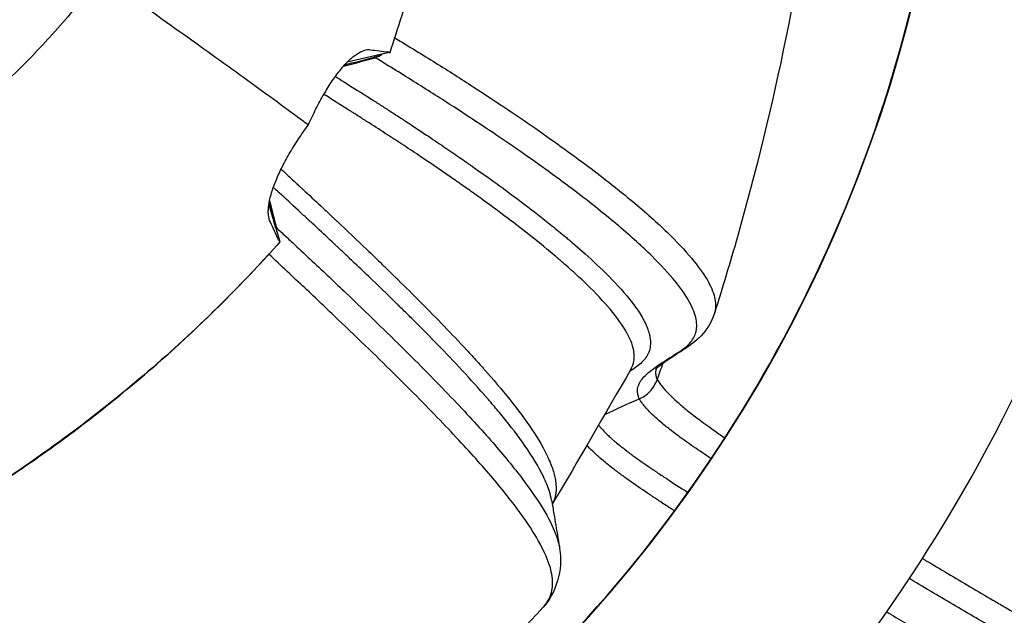
# Model space of a CAD drawing. Units: millimetres. Extents: x -2859 to 2783, y -2821 to 2821.
# Drawn here: x 93 to 221, y -123 to -46 of the extents above; entities that cross this region are included whole.
import ezdxf

# ---------------------------------------------------------------- set-up
doc = ezdxf.new("R2010")
doc.units = ezdxf.units.MM
doc.header["$LTSCALE"] = 20
doc.linetypes.add('HIDDEN', pattern=[9.525, 6.35, -3.175])
for name, color, linetype in [('2d', 230, 'Continuous'), ('EN-Free_Space_Hatch', 10, 'Continuous'), ('EN-SafetyZone', 93, 'HIDDEN')]:
    doc.layers.add(name, color=color, linetype=linetype)

msp = doc.modelspace()

# ---------------------------------------------------------------- hatches: boundary and pattern name
at = {"layer": 'EN-Free_Space_Hatch'}
h = msp.add_hatch(dxfattribs=at)
h.set_pattern_fill('ANSI31', color=256, scale=100)
h.paths.add_polyline_path([(-2858.71, -0.23, 1), (2783.32, -0.23, 1)])
h.paths.add_polyline_path([(582.93, 0.37, -1), (-651, 0.37, -1)], flags=16)

# ---------------------------------------------------------------- linework, layer by layer
at = {"layer": '2d'}
for p, q in [((139.61, -50.51), (135.32, -51.48)), ((140.74, -50.25), (139.61, -50.51)), ((127.66, -57.68), (127.66, -57.68)), ((125.14, -70.01), (126.52, -74.61))]:
    msp.add_line(p, q, dxfattribs=at)
for centre, major_axis, start_param, end_param in [((-28.91, 0.37), (0, 564.25), 3.465698, 4.902333), ((-32.17, 0.37), (0, 493.5), 3.494393, 4.873638), ((29.68, 0.37), (0, 185), 3.440345, 4.927686)]:
    msp.add_ellipse(centre, major_axis=major_axis, ratio=0.996196, start_param=start_param, end_param=end_param, dxfattribs=at)
for points, knots in [([(84.16, -207.56), (106.25, -201.73), (127.41, -192.33), (165.71, -167.31), (182.84, -151.71), (211.36, -115.87), (222.73, -95.64), (238.57, -52.62), (243.03, -29.82), (244.57, 16.03), (241.66, 39.07), (228.75, 83.09), (218.76, 104.04), (192.71, 141.74), (176.65, 158.48), (140.11, 186.03), (119.63, 196.85), (76.31, 211.47), (53.48, 215.27), (30.32, 215.37), (30, 215.37), (29.68, 215.37)], [1.570796, 1.570796, 1.570796, 1.570796, 1.890653, 1.890653, 2.210587, 2.210587, 2.530624, 2.530624, 2.850749, 2.850749, 3.170912, 3.170912, 3.491049, 3.491049, 3.811107, 3.811107, 4.131062, 4.131062, 4.450932, 4.450932, 4.455364, 4.455364, 4.455364, 4.455364]), ([(213.53, -565.36), (264.46, -543.1), (312.37, -513.87), (398.64, -443.6), (436.99, -402.57), (501.35, -311.7), (527.36, -261.87), (565.13, -157.03), (576.89, -102.04), (585.32, 9.11), (581.99, 65.25), (571.23, 119.93)], [1.724404, 1.724404, 1.724404, 1.724404, 1.995447, 1.995447, 2.266491, 2.266491, 2.537534, 2.537534, 2.808578, 2.808578, 3.079614, 3.079614, 3.079614, 3.079614]), ([(84.16, -176.36), (100.4, -171.31), (115.94, -163.99), (146.67, -143.91), (161.41, -130.47), (185.93, -99.62), (195.71, -82.21), (209.33, -45.19), (213.16, -25.59), (214.32, 9.21), (212.99, 24.35), (209.84, 39.1)], [1.614011, 1.614011, 1.614011, 1.614011, 1.890976, 1.890976, 2.211058, 2.211058, 2.531011, 2.531011, 2.850856, 2.850856, 3.09539, 3.09539, 3.09539, 3.09539]), ([(198.84, 31.59), (199.4, 13.7), (198.66, -4.33), (194.32, -39.67), (190.75, -57.09), (184.97, -77.46), (183.97, -80.77), (182.94, -84.07)], [0, 0, 0, 0, 5.41284, 5.41284, 10.733908, 10.733908, 11.7725, 11.7725, 11.7725, 11.7725]), ([(140.86, -50.24), (141.94, -47.01), (145.33, -35.89), (149.3, -16.42), (150.64, 3.42), (150.31, 15.04), (150.12, 18.46)], [0.1462654, 0.1462654, 0.1462654, 0.1462654, 0.25, 0.5, 0.75, 0.8540261, 0.8540261, 0.8540261, 0.8540261]), ([(103.34, -40.27), (106.48, -42.46), (112.53, -46.73), (120.96, -52.77), (126.72, -56.98), (129.73, -59.2), (130.27, -59.61)], [0, 0, 0, 0, 0.25, 0.5, 0.75, 0.8058607, 0.8058607, 0.8058607, 0.8058607]), ([(141.48, -48.34), (142.4, -48.89), (143.3, -49.43), (145.06, -50.51), (145.93, -51.04), (148.47, -52.63), (150.1, -53.67), (154.79, -56.71), (157.64, -58.63), (161.55, -61.36), (162.79, -62.24), (165.15, -63.96), (166.27, -64.79), (169.44, -67.2), (171.31, -68.7), (173.78, -70.8), (174.55, -71.47), (175.98, -72.77), (176.64, -73.39), (178.46, -75.19), (179.46, -76.28), (181.08, -78.29), (181.7, -79.19), (182.6, -80.84), (182.88, -81.58), (183.13, -82.89), (183.11, -83.47), (182.95, -84.02), (182.94, -84.05), (182.94, -84.07)], [0.000073, 0.000073, 0.000073, 0.000073, 0.0096047, 0.0096047, 0.0191505, 0.0191505, 0.0382422, 0.0382422, 0.0764254, 0.0764254, 0.0955171, 0.0955171, 0.1146087, 0.1146087, 0.152792, 0.152792, 0.1718837, 0.1718837, 0.1909753, 0.1909753, 0.2291586, 0.2291586, 0.2673419, 0.2673419, 0.3055252, 0.3055252, 0.3437085, 0.3437085, 0.3457727, 0.3457727, 0.3457727, 0.3457727]), ([(130.27, -59.61), (130.59, -58.9), (130.92, -58.21), (131.59, -56.89), (131.94, -56.25), (132.66, -55.02), (133.02, -54.44), (133.56, -53.64), (133.74, -53.39), (134.1, -52.9), (134.29, -52.66), (134.83, -51.99), (135.19, -51.6), (135.71, -51.1), (135.88, -50.94), (136.22, -50.66), (136.39, -50.54), (136.89, -50.21), (137.2, -50.05), (137.8, -49.86), (138.08, -49.83), (138.34, -49.87)], [0, 0, 0, 0, 0.00230244, 0.00230244, 0.00460488, 0.00460488, 0.00690733, 0.00690733, 0.00805855, 0.00805855, 0.00920977, 0.00920977, 0.01151221, 0.01151221, 0.01266343, 0.01266343, 0.01381465, 0.01381465, 0.01611709, 0.01611709, 0.01841953, 0.01841953, 0.01841953, 0.01841953]), ([(138.8, -50.82), (138.98, -50.77), (139.15, -50.71), (139.42, -50.6), (139.52, -50.56), (139.61, -50.51)], [0.0004391553, 0.0004391553, 0.0004391553, 0.0004391553, 0.0009914865, 0.0009914865, 0.0013082464, 0.0013082464, 0.0013082464, 0.0013082464]), ([(138.95, -50.91), (138.93, -50.9), (138.92, -50.89), (138.91, -50.89), (138.9, -50.88), (138.88, -50.87), (138.87, -50.86), (138.85, -50.85), (138.82, -50.83), (138.8, -50.82), (138.8, -50.82), (138.8, -50.82), (138.8, -50.82)], [0.0000023233, 0.0000023233, 0.0000023233, 0.0000023233, 0.0001265854, 0.0001265854, 0.0001265854, 0.0002531709, 0.0002531709, 0.0002531709, 0.0005015063, 0.0005015063, 0.0005015063, 0.0005015663, 0.0005015663, 0.0005015663, 0.0005015663]), ([(173.18, -95.16), (173.14, -95.06), (173.1, -94.97), (173.04, -94.79), (173.02, -94.7), (172.97, -94.44), (172.95, -94.28), (172.96, -93.83), (173.02, -93.57), (173.23, -93.08), (173.36, -92.85), (173.69, -92.42), (173.88, -92.23), (174.28, -91.85), (174.49, -91.66), (174.94, -91.31), (175.18, -91.14), (175.66, -90.8), (175.9, -90.63), (176.4, -90.31), (176.65, -90.14), (177.16, -89.82), (177.42, -89.66), (177.92, -89.34), (178.18, -89.18), (178.92, -88.68), (179.37, -88.33), (180.09, -87.54), (180.36, -87.09), (180.66, -86.07), (180.68, -85.49), (180.43, -84.19), (180.16, -83.46), (179.26, -81.82), (178.64, -80.91), (177.02, -78.92), (176.02, -77.82), (174.2, -76.03), (173.54, -75.41), (172.11, -74.11), (171.34, -73.44), (168.86, -71.34), (166.99, -69.83), (163.81, -67.42), (162.69, -66.59), (160.32, -64.87), (159.07, -63.99), (155.15, -61.25), (152.28, -59.33), (147.57, -56.28), (145.93, -55.24), (143.38, -53.64), (142.51, -53.1), (140.75, -52.01), (139.85, -51.46), (138.94, -50.91)], [-0.0000001, -0.0000001, -0.0000001, -0.0000001, 0.0047889, 0.0047889, 0.0095778, 0.0095778, 0.0191557, 0.0191557, 0.0383115, 0.0383115, 0.0574673, 0.0574673, 0.0766231, 0.0766231, 0.0957789, 0.0957789, 0.1149348, 0.1149348, 0.1340906, 0.1340906, 0.1532464, 0.1532464, 0.1724022, 0.1724022, 0.191558, 0.191558, 0.2298696, 0.2298696, 0.2681812, 0.2681812, 0.3064928, 0.3064928, 0.3448044, 0.3448044, 0.383116, 0.383116, 0.4214276, 0.4214276, 0.4405834, 0.4405834, 0.4597392, 0.4597392, 0.4980508, 0.4980508, 0.5172066, 0.5172066, 0.5363624, 0.5363624, 0.574674, 0.574674, 0.5938298, 0.5938298, 0.6034077, 0.6034077, 0.6129856, 0.6129856, 0.6129856, 0.6129856]), ([(133.78, -53.34), (134.15, -53.58), (134.55, -53.83), (135.82, -54.62), (136.75, -55.21), (138, -56), (138.25, -56.16), (138.54, -56.34), (138.57, -56.37), (138.61, -56.39), (138.62, -56.39), (138.62, -56.4), (138.63, -56.4), (138.65, -56.41), (138.72, -56.46), (138.9, -56.57), (139.49, -56.95), (140.02, -57.29), (140.85, -57.83), (141.46, -58.22), (142.17, -58.68), (142.52, -58.91), (142.69, -59.02), (142.77, -59.08), (142.82, -59.11), (142.84, -59.12), (142.85, -59.13), (142.85, -59.13), (142.86, -59.13), (142.86, -59.13), (144.76, -60.38), (146.4, -61.48), (148.57, -62.95), (149.24, -63.41), (150.18, -64.06), (150.48, -64.27), (150.92, -64.58), (151.13, -64.72), (151.38, -64.89), (151.5, -64.98), (151.55, -65.02), (151.58, -65.04), (151.6, -65.05), (151.61, -65.06), (151.61, -65.06), (151.61, -65.06), (151.61, -65.06), (152.38, -65.6), (153.27, -66.23), (155.23, -67.64), (156.3, -68.43), (158.55, -70.12), (159.73, -71.02), (161.52, -72.44), (162.12, -72.92), (163.02, -73.66), (163.32, -73.91), (163.77, -74.28), (164, -74.47), (164.26, -74.69), (164.38, -74.8), (164.45, -74.86), (164.48, -74.89), (164.5, -74.9), (164.51, -74.91), (164.51, -74.91), (164.51, -74.91), (164.51, -74.91), (164.51, -74.91), (164.51, -74.91), (165.31, -75.6), (166.28, -76.44), (168.34, -78.35), (169.43, -79.42), (171.47, -81.65), (172.42, -82.8), (173.52, -84.49), (173.83, -85.05), (174.2, -85.86), (174.3, -86.13), (174.42, -86.52), (174.48, -86.71), (174.53, -86.94), (174.55, -87.05), (174.56, -87.1), (174.57, -87.13), (174.57, -87.14), (174.57, -87.15), (174.57, -87.15), (174.57, -87.15), (174.57, -87.15), (174.57, -87.15), (174.57, -87.16), (174.69, -87.81), (174.65, -88.39), (174.33, -89.42), (174.04, -89.87), (173.48, -90.47), (173.27, -90.66), (172.82, -91.02), (172.58, -91.19), (172.2, -91.45), (172.06, -91.55), (171.92, -91.64)], [0.008134, 0.008134, 0.008134, 0.008134, 0.015625, 0.015625, 0.03125, 0.03125, 0.0351562, 0.0351562, 0.0356445, 0.0357056, 0.0357056, 0.0357666, 0.0357666, 0.0358887, 0.0361328, 0.0371094, 0.0390625, 0.046875, 0.046875, 0.0546875, 0.0585937, 0.0605469, 0.0615234, 0.0620117, 0.0622559, 0.0623779, 0.062439, 0.0624695, 0.0624695, 0.0625, 0.0625, 0.09375, 0.09375, 0.109375, 0.109375, 0.1171875, 0.1171875, 0.1210937, 0.1230469, 0.1240234, 0.1245117, 0.1247559, 0.1248779, 0.124939, 0.1249695, 0.1249695, 0.125, 0.125, 0.15625, 0.15625, 0.1875, 0.1875, 0.21875, 0.21875, 0.234375, 0.234375, 0.2421875, 0.2421875, 0.2460937, 0.2480469, 0.2490234, 0.2495117, 0.2497559, 0.2498779, 0.249939, 0.2499695, 0.2499847, 0.2499924, 0.2499924, 0.25, 0.25, 0.3125, 0.3125, 0.375, 0.375, 0.4375, 0.4375, 0.46875, 0.46875, 0.484375, 0.484375, 0.4921875, 0.4960937, 0.4980469, 0.4990234, 0.4995117, 0.4997559, 0.4998779, 0.499939, 0.4999695, 0.4999847, 0.4999847, 0.5, 0.5, 0.5625, 0.5625, 0.625, 0.625, 0.65625, 0.65625, 0.6875, 0.6875, 0.7048877, 0.7048877, 0.7048877, 0.7048877]), ([(172.1, -91.32), (172.3, -90.97), (172.42, -90.62), (172.52, -90.03), (172.54, -89.8), (172.53, -89.46), (172.52, -89.29), (172.49, -89.1), (172.48, -89), (172.47, -88.95), (172.46, -88.93), (172.46, -88.92), (172.46, -88.91), (172.46, -88.91), (172.46, -88.91), (172.46, -88.91), (172.46, -88.91), (172.46, -88.91), (172.46, -88.91), (172.31, -88.09), (171.94, -87.19), (170.79, -85.27), (170.02, -84.24), (168.19, -82.13), (167.13, -81.03), (165.4, -79.39), (164.8, -78.84), (163.88, -78.02), (163.57, -77.74), (163.11, -77.34), (162.87, -77.13), (162.59, -76.9), (162.45, -76.78), (162.39, -76.72), (162.35, -76.69), (162.33, -76.68), (162.32, -76.67), (162.32, -76.67), (162.32, -76.66), (162.32, -76.66), (162.32, -76.66), (162.32, -76.66), (160.37, -75.01), (158.25, -73.33), (154.95, -70.85), (153.83, -70.02), (152.15, -68.81), (151.59, -68.4), (150.74, -67.81), (150.32, -67.51), (149.83, -67.16), (149.58, -66.99), (149.46, -66.91), (149.4, -66.86), (149.37, -66.84), (149.35, -66.83), (149.35, -66.82), (149.34, -66.82), (149.34, -66.82), (149.34, -66.82), (147.84, -65.78), (146.35, -64.76), (144.14, -63.27), (143.4, -62.79), (142.32, -62.07), (141.96, -61.83), (141.42, -61.48), (141.15, -61.31), (140.84, -61.11), (140.69, -61.01), (140.61, -60.96), (140.57, -60.93), (140.55, -60.92), (140.54, -60.91), (140.54, -60.91), (139.78, -60.42), (138.98, -59.9), (137.73, -59.1), (137.3, -58.83), (136.64, -58.41), (136.31, -58.2), (135.92, -57.95), (135.72, -57.83), (135.62, -57.77), (135.57, -57.73), (135.54, -57.72), (135.53, -57.71), (135.53, -57.71), (135.52, -57.71), (135.52, -57.7), (135.52, -57.7), (134.22, -56.88), (133.13, -56.2), (132.28, -55.66)], [0.3882715, 0.3882715, 0.3882715, 0.3882715, 0.4375, 0.4375, 0.46875, 0.46875, 0.484375, 0.4921875, 0.4960937, 0.4980469, 0.4990234, 0.4995117, 0.4997559, 0.4998779, 0.499939, 0.4999695, 0.4999847, 0.4999847, 0.5, 0.5, 0.5625, 0.5625, 0.625, 0.625, 0.6875, 0.6875, 0.71875, 0.71875, 0.734375, 0.734375, 0.7421875, 0.7460937, 0.7480469, 0.7490234, 0.7495117, 0.7497559, 0.7498779, 0.749939, 0.7499695, 0.7499847, 0.7499847, 0.75, 0.75, 0.8125, 0.8125, 0.84375, 0.84375, 0.859375, 0.859375, 0.8671875, 0.8710937, 0.8730469, 0.8740234, 0.8745117, 0.8747559, 0.8748779, 0.874939, 0.8749695, 0.8749695, 0.875, 0.875, 0.90625, 0.90625, 0.921875, 0.921875, 0.9296875, 0.9296875, 0.9335937, 0.9355469, 0.9365234, 0.9370117, 0.9372559, 0.9373779, 0.9373779, 0.9375, 0.9375, 0.953125, 0.953125, 0.9609375, 0.9609375, 0.9648437, 0.9667969, 0.9677734, 0.9682617, 0.9685059, 0.9686279, 0.968689, 0.9687195, 0.9687347, 0.9687347, 0.96875, 0.96875, 0.9829889, 0.9829889, 0.9829889, 0.9829889]), ([(125.34, -72.25), (125.21, -71.98), (125.13, -71.67), (125.08, -71.13), (125.07, -70.94), (125.08, -70.54), (125.1, -70.32), (125.19, -69.65), (125.29, -69.17), (125.5, -68.41), (125.59, -68.14), (125.77, -67.6), (125.88, -67.32), (126.22, -66.46), (126.49, -65.87), (126.94, -64.96), (127.1, -64.65), (127.43, -64.03), (127.61, -63.71), (128.16, -62.77), (128.55, -62.13), (129.17, -61.19), (129.38, -60.87), (129.82, -60.24), (130.04, -59.92), (130.27, -59.61)], [0, 0, 0, 0, 0.00229497, 0.00229497, 0.00344246, 0.00344246, 0.00458995, 0.00458995, 0.00688492, 0.00688492, 0.00803241, 0.00803241, 0.0091799, 0.0091799, 0.01147487, 0.01147487, 0.01262236, 0.01262236, 0.01376985, 0.01376985, 0.01606482, 0.01606482, 0.01721231, 0.01721231, 0.0183598, 0.0183598, 0.0183598, 0.0183598]), ([(126.74, -65.37), (127.06, -65.67), (127.42, -66), (128.08, -66.61), (128.35, -66.86), (128.79, -67.26), (128.93, -67.4), (129.16, -67.61), (129.28, -67.71), (129.41, -67.84), (129.48, -67.91), (129.51, -67.94), (129.53, -67.95), (129.54, -67.96), (129.54, -67.97), (129.55, -67.97), (129.55, -67.97), (130.36, -68.72), (131.14, -69.45), (132.25, -70.49), (132.61, -70.83), (133.14, -71.33), (133.41, -71.57), (133.7, -71.86), (133.85, -72), (133.93, -72.07), (133.96, -72.1), (133.98, -72.12), (133.99, -72.13), (134, -72.13), (135.26, -73.32), (136.55, -74.55), (138.53, -76.44), (139.19, -77.08), (140.19, -78.05), (140.69, -78.54), (141.27, -79.11), (141.57, -79.39), (141.71, -79.54), (141.79, -79.61), (141.82, -79.65), (141.84, -79.66), (141.85, -79.67), (141.85, -79.68), (141.86, -79.68), (141.86, -79.68), (143.86, -81.65), (145.9, -83.69), (148.86, -86.76), (149.83, -87.78), (151.24, -89.31), (151.71, -89.81), (152.39, -90.57), (152.73, -90.95), (153.12, -91.38), (153.31, -91.6), (153.4, -91.71), (153.45, -91.77), (153.48, -91.79), (153.49, -91.81), (153.49, -91.81), (153.5, -91.82), (153.5, -91.82), (153.5, -91.82), (153.5, -91.82), (154.64, -93.12), (155.75, -94.44), (157.81, -97.06), (158.75, -98.35), (160.37, -100.84), (161.04, -102.03), (161.76, -103.71), (161.96, -104.25), (162.17, -105.02), (162.23, -105.27), (162.3, -105.64), (162.33, -105.83), (162.36, -106.03), (162.37, -106.14), (162.37, -106.19), (162.38, -106.22), (162.38, -106.23), (162.38, -106.23), (162.38, -106.24), (162.38, -106.24), (162.38, -106.24), (162.38, -106.24), (162.38, -106.24), (162.42, -106.74), (162.4, -107.27), (162.21, -108.15), (162.08, -108.5), (161.9, -108.85)], [0.0174166, 0.0174166, 0.0174166, 0.0174166, 0.0234375, 0.0234375, 0.0273437, 0.0273437, 0.0292969, 0.0292969, 0.0302734, 0.0307617, 0.0310059, 0.0311279, 0.031189, 0.0312195, 0.0312347, 0.0312347, 0.03125, 0.03125, 0.046875, 0.046875, 0.0546875, 0.0546875, 0.0585937, 0.0605469, 0.0615234, 0.0620117, 0.0622559, 0.0623779, 0.0623779, 0.0625, 0.0625, 0.09375, 0.09375, 0.109375, 0.109375, 0.1171875, 0.1210938, 0.1230469, 0.1240234, 0.1245117, 0.1247559, 0.1248779, 0.124939, 0.1249695, 0.1249695, 0.125, 0.125, 0.1875, 0.1875, 0.21875, 0.21875, 0.234375, 0.234375, 0.2421875, 0.2460937, 0.2480469, 0.2490234, 0.2495117, 0.2497559, 0.2498779, 0.249939, 0.2499695, 0.2499847, 0.2499847, 0.25, 0.25, 0.3125, 0.3125, 0.375, 0.375, 0.4375, 0.4375, 0.46875, 0.46875, 0.484375, 0.484375, 0.4921875, 0.4960938, 0.4980469, 0.4990234, 0.4995117, 0.4997559, 0.4998779, 0.499939, 0.4999695, 0.4999847, 0.4999847, 0.5, 0.5, 0.5625, 0.5625, 0.605378, 0.605378, 0.605378, 0.605378]), ([(161.81, -108.32), (161.74, -107.95), (161.65, -107.56), (161.33, -106.55), (161.07, -105.91), (160.13, -103.95), (159.29, -102.6), (157.47, -99.98), (156.5, -98.72), (155.11, -97.01), (154.66, -96.47), (154.03, -95.73), (153.82, -95.49), (153.53, -95.15), (153.38, -94.98), (153.22, -94.79), (153.14, -94.7), (153.1, -94.66), (153.08, -94.63), (153.07, -94.62), (153.06, -94.62), (153.06, -94.62), (153.06, -94.61), (153.06, -94.61), (153.06, -94.61), (153.06, -94.61), (153.06, -94.61), (151.99, -93.4), (150.9, -92.2), (148.75, -89.9), (147.68, -88.8), (145.66, -86.72), (144.7, -85.75), (143.38, -84.44), (142.96, -84.02), (142.37, -83.44), (142.17, -83.25), (141.9, -82.98), (141.76, -82.84), (141.6, -82.69), (141.53, -82.61), (141.49, -82.58), (141.47, -82.56), (141.46, -82.55), (141.45, -82.54), (141.45, -82.54), (141.45, -82.54), (141.45, -82.54), (140.48, -81.6), (139.37, -80.51), (137.42, -78.65), (136.73, -77.99), (135.62, -76.94), (135.24, -76.57), (134.64, -76.01), (134.34, -75.73), (133.98, -75.39), (133.79, -75.22), (133.7, -75.13), (133.66, -75.09), (133.63, -75.06), (133.62, -75.06), (133.62, -75.05), (133.61, -75.05), (132.89, -74.36), (132.15, -73.68), (131.05, -72.65), (130.68, -72.31), (130.26, -71.92), (130.19, -71.85), (130.12, -71.79), (130.09, -71.76), (130.08, -71.76), (130.07, -71.74), (130.05, -71.72), (129.91, -71.59), (129.54, -71.25), (129.2, -70.94), (128.08, -69.9), (127.25, -69.13), (126.23, -68.19), (125.98, -67.95), (125.73, -67.73)], [0.5115443, 0.5115443, 0.5115443, 0.5115443, 0.53125, 0.53125, 0.5625, 0.5625, 0.625, 0.625, 0.6875, 0.6875, 0.71875, 0.71875, 0.734375, 0.734375, 0.7421875, 0.7460937, 0.7480469, 0.7490234, 0.7495117, 0.7497559, 0.7498779, 0.749939, 0.7499695, 0.7499847, 0.7499924, 0.7499924, 0.75, 0.75, 0.78125, 0.78125, 0.8125, 0.8125, 0.84375, 0.84375, 0.859375, 0.859375, 0.8671875, 0.8671875, 0.8710937, 0.8730469, 0.8740234, 0.8745117, 0.8747559, 0.8748779, 0.874939, 0.8749695, 0.8749695, 0.875, 0.875, 0.90625, 0.90625, 0.921875, 0.921875, 0.9296875, 0.9296875, 0.9335937, 0.9355469, 0.9365234, 0.9370117, 0.9372559, 0.9373779, 0.937439, 0.937439, 0.9375, 0.9375, 0.953125, 0.953125, 0.9609375, 0.9609375, 0.9619141, 0.9624023, 0.9624023, 0.9625244, 0.9625244, 0.9626465, 0.9628906, 0.9648437, 0.96875, 0.96875, 0.984375, 0.984375, 0.9899265, 0.9899265, 0.9899265, 0.9899265]), ([(126, -72.84), (126, -72.84), (126, -72.84), (126, -72.84), (126.01, -72.85), (126.02, -72.86), (126.03, -72.87), (126.04, -72.88), (126.05, -72.89), (126.06, -72.9), (126.08, -72.92), (126.1, -72.94), (126.12, -72.95)], [-0.00000006, -0.00000006, -0.00000006, -0.00000006, 0, 0, 0, 0.0001265854, 0.0001265854, 0.0001265854, 0.0002531709, 0.0002531709, 0.0002531709, 0.000499183, 0.000499183, 0.000499183, 0.000499183]), ([(126.12, -72.95), (126.32, -73.14), (126.52, -73.32), (126.92, -73.69), (127.51, -74.25), (128.1, -74.79), (129.26, -75.88), (130.03, -76.6), (132.28, -78.72), (133.73, -80.09), (137.9, -84.06), (140.45, -86.54), (143.95, -90), (145.06, -91.12), (147.17, -93.27), (148.17, -94.31), (151.02, -97.3), (152.7, -99.14), (154.91, -101.68), (155.6, -102.5), (156.88, -104.06), (157.47, -104.8), (159.09, -106.94), (159.97, -108.23), (161.39, -110.58), (161.92, -111.64), (162.57, -113.3), (162.76, -113.96), (162.86, -114.56)], [-0.0000001, -0.0000001, -0.0000001, -0.0000001, 0.0023897, 0.0023897, 0.0047796, 0.0095592, 0.0095592, 0.0191184, 0.0191184, 0.0382369, 0.0382369, 0.0764738, 0.0764738, 0.0955923, 0.0955923, 0.1147108, 0.1147108, 0.1529477, 0.1529477, 0.1720662, 0.1720662, 0.1911846, 0.1911846, 0.2294216, 0.2294216, 0.2676585, 0.2676585, 0.2963578, 0.2963578, 0.2963578, 0.2963578]), ([(126.59, -74.8), (124.33, -77.34), (116.36, -85.78), (101.44, -98.84), (84.9, -109.78), (74.67, -115.23), (71.62, -116.74)], [0.1461917, 0.1461917, 0.1461917, 0.1461917, 0.25, 0.5, 0.75, 0.8539524, 0.8539524, 0.8539524, 0.8539524]), ([(73.42, -115.86), (78.27, -113.38), (83.01, -110.69), (89.93, -106.33), (92.21, -104.83), (96.69, -101.72), (98.89, -100.12), (105.4, -95.16), (109.58, -91.66), (117.63, -84.29), (121.49, -80.42), (125.16, -76.39)], [0.0292226, 0.0292226, 0.0292226, 0.0292226, 0.2646129, 0.2646129, 0.382308, 0.382308, 0.5000032, 0.5000032, 0.7353935, 0.7353935, 0.9707838, 0.9707838, 0.9707838, 0.9707838]), ([(160.73, -122.18), (160.77, -122.14), (160.82, -122.09), (161.25, -121.58), (161.55, -121.08), (161.92, -119.91), (161.99, -119.25), (161.84, -117.75), (161.63, -116.9), (160.88, -115), (160.34, -113.95), (158.92, -111.6), (158.03, -110.31), (156.41, -108.18), (155.82, -107.43), (154.54, -105.88), (153.86, -105.07), (151.64, -102.52), (149.96, -100.69), (147.13, -97.71), (146.13, -96.67), (144.02, -94.53), (142.91, -93.42), (139.43, -89.96), (136.88, -87.5), (132.73, -83.54), (131.29, -82.18), (129.05, -80.07), (128.29, -79.36), (126.74, -77.9), (125.96, -77.15), (125.16, -76.39)], [0.2253859, 0.2253859, 0.2253859, 0.2253859, 0.2295508, 0.2295508, 0.2678092, 0.2678092, 0.3060677, 0.3060677, 0.3443262, 0.3443262, 0.3825846, 0.3825846, 0.4208431, 0.4208431, 0.4399723, 0.4399723, 0.4591016, 0.4591016, 0.49736, 0.49736, 0.5164893, 0.5164893, 0.5356185, 0.5356185, 0.573877, 0.573877, 0.5930062, 0.5930062, 0.6025708, 0.6025708, 0.6121355, 0.6121355, 0.6121355, 0.6121355]), ([(182.94, -84.07), (182.19, -86.46), (180.34, -87.87), (178.4, -89.15), (177.86, -89.48), (176.24, -90.52), (175.27, -91.34), (175.27, -91.34)], [0, 0, 0, 0, 7.910217, 7.910217, 12.25364, 12.25364, 20.941498, 20.941498, 20.941498, 20.941498]), ([(175.36, -91.25), (175.33, -91.38), (175.31, -91.51), (175.3, -91.81), (175.31, -91.96), (175.35, -92.22), (175.38, -92.35), (175.42, -92.49), (175.46, -92.58), (175.47, -92.63), (175.49, -92.68)], [0.58276744, 0.58276744, 0.58276744, 0.58276744, 0.59189984, 0.59189984, 0.60144566, 0.60144566, 0.60621857, 0.60860503, 0.60860503, 0.61099148, 0.61099148, 0.61099148, 0.61099148]), ([(173.18, -95.16), (173.41, -95.06), (173.66, -94.93), (174.13, -94.6), (174.36, -94.42), (174.77, -93.99), (174.95, -93.75), (175.27, -93.24), (175.39, -92.97), (175.49, -92.68)], [0, 0, 0, 0, 0.000921558, 0.000921558, 0.001843116, 0.001843116, 0.002764674, 0.002764674, 0.003686231, 0.003686231, 0.003686231, 0.003686231]), ([(175.49, -92.68), (175.49, -92.68), (175.49, -92.68), (175.49, -92.68), (175.49, -92.68), (175.49, -92.68), (175.49, -92.68)], [-0.00000006, -0.00000006, -0.00000006, -0.00000006, 0, 0, 0, 0.000002240769, 0.000002240769, 0.000002240769, 0.000002240769]), ([(175.5, -92.66), (175.55, -92.74), (175.6, -92.82), (175.72, -92.99), (175.78, -93.08), (175.97, -93.34), (176.12, -93.53), (176.62, -94.12), (177.04, -94.56), (177.86, -95.34), (178.17, -95.62), (178.88, -96.23), (179.28, -96.57), (180.2, -97.3), (180.73, -97.7), (181.95, -98.6), (182.64, -99.09), (183.71, -99.83), (184, -100.03), (184.3, -100.23)], [-0.00000006, -0.00000006, -0.00000006, -0.00000006, 0.00340983, 0.00340983, 0.00681972, 0.00681972, 0.01363951, 0.01363951, 0.02727907, 0.02727907, 0.03409885, 0.03409885, 0.04091864, 0.04091864, 0.04773842, 0.04773842, 0.0545582, 0.0545582, 0.0569126, 0.0569126, 0.0569126, 0.0569126]), ([(182.52, -102.93), (182.12, -102.67), (181.75, -102.42), (180.56, -101.62), (179.83, -101.12), (178.87, -100.43), (178.57, -100.22), (178.02, -99.81), (177.76, -99.61), (177.03, -99.06), (176.62, -98.73), (175.88, -98.11), (175.56, -97.83), (174.71, -97.05), (174.29, -96.61), (173.78, -96.02), (173.64, -95.84), (173.45, -95.57), (173.36, -95.45), (173.27, -95.3), (173.23, -95.24), (173.2, -95.2), (173.19, -95.18), (173.18, -95.16)], [0.0521756, 0.0521756, 0.0521756, 0.0521756, 0.05511115, 0.05511115, 0.06200005, 0.06200005, 0.0654445, 0.0654445, 0.06888895, 0.06888895, 0.07577786, 0.07577786, 0.08266676, 0.08266676, 0.09644456, 0.09644456, 0.10333346, 0.10333346, 0.10677791, 0.10850014, 0.10936125, 0.10936125, 0.11022236, 0.11022236, 0.11022236, 0.11022236]), ([(167.9, -98.57), (167.93, -98.61), (167.95, -98.64), (168.01, -98.7), (168.03, -98.74), (168.07, -98.79), (168.1, -98.81), (168.12, -98.84), (168.13, -98.86), (168.14, -98.87), (168.15, -98.87), (168.15, -98.87), (168.15, -98.87), (168.15, -98.87), (168.33, -99.08), (168.54, -99.31), (168.9, -99.67), (169.1, -99.86), (169.35, -100.1), (169.49, -100.22), (169.56, -100.29), (169.59, -100.32), (169.61, -100.33), (169.62, -100.34), (169.63, -100.34), (169.63, -100.35), (169.63, -100.35), (169.63, -100.35), (169.63, -100.35), (169.65, -100.37), (169.71, -100.42), (169.9, -100.59), (170.04, -100.7), (170.42, -101.02), (170.67, -101.22), (171.16, -101.61), (171.35, -101.75), (171.66, -102), (171.77, -102.08), (171.95, -102.21), (172.04, -102.28), (172.16, -102.37), (172.21, -102.41), (172.24, -102.43), (172.26, -102.44), (172.27, -102.45), (172.27, -102.45), (172.27, -102.45), (172.27, -102.45), (172.91, -102.92), (173.61, -103.42), (174.75, -104.2), (175.15, -104.47), (175.76, -104.88), (175.97, -105.02), (176.29, -105.23), (176.45, -105.34), (176.63, -105.46), (176.72, -105.51), (176.77, -105.55), (176.8, -105.57), (177.58, -106.08), (178.46, -106.65), (179.5, -107.31)], [0.1000945, 0.1000945, 0.1000945, 0.1000945, 0.109375, 0.109375, 0.1171875, 0.1171875, 0.1210937, 0.1230469, 0.1240234, 0.1245117, 0.1247559, 0.1248779, 0.1248779, 0.125, 0.125, 0.1875, 0.1875, 0.21875, 0.234375, 0.2421875, 0.2460937, 0.2480469, 0.2490234, 0.2495117, 0.2497559, 0.2498779, 0.249939, 0.249939, 0.25, 0.25, 0.28125, 0.28125, 0.3125, 0.3125, 0.34375, 0.34375, 0.359375, 0.359375, 0.3671875, 0.3671875, 0.3710937, 0.3730469, 0.3740234, 0.3745117, 0.3747559, 0.3748779, 0.374939, 0.374939, 0.375, 0.375, 0.4375, 0.4375, 0.46875, 0.46875, 0.484375, 0.484375, 0.4921875, 0.4960938, 0.4980469, 0.4980469, 0.5, 0.5, 0.556274, 0.556274, 0.556274, 0.556274]), ([(177.77, -109.7), (177.35, -109.44), (176.99, -109.2), (176.09, -108.62), (175.64, -108.32), (175.12, -107.98), (174.97, -107.88), (174.78, -107.75), (174.72, -107.71), (174.64, -107.66), (174.6, -107.63), (174.56, -107.61), (174.55, -107.59), (174.54, -107.59), (174.53, -107.58), (174.53, -107.58), (174.53, -107.58), (174.53, -107.58), (173.74, -107.06), (172.94, -106.51), (171.78, -105.69), (171.4, -105.42), (170.85, -105.01), (170.67, -104.88), (170.4, -104.68), (170.27, -104.58), (170.12, -104.47), (170.04, -104.41), (170, -104.38), (169.98, -104.37), (169.98, -104.36), (169.97, -104.36), (169.97, -104.35), (169.4, -103.92), (168.91, -103.52), (168.06, -102.81), (167.7, -102.49), (167.07, -101.89), (166.8, -101.62), (166.51, -101.3), (166.45, -101.24), (166.39, -101.17)], [0.4198478, 0.4198478, 0.4198478, 0.4198478, 0.4375, 0.4375, 0.46875, 0.46875, 0.484375, 0.484375, 0.4921875, 0.4921875, 0.4960938, 0.4980469, 0.4990234, 0.4995117, 0.4997559, 0.4998779, 0.4998779, 0.5, 0.5, 0.5625, 0.5625, 0.59375, 0.59375, 0.609375, 0.609375, 0.6171875, 0.6210938, 0.6230469, 0.6240234, 0.6245117, 0.6247559, 0.6247559, 0.625, 0.625, 0.6875, 0.6875, 0.75, 0.75, 0.8125, 0.8125, 0.8294456, 0.8294456, 0.8294456, 0.8294456]), ([(161.81, -108.32), (161.86, -108.61), (161.91, -108.92), (162.02, -109.51), (162.06, -109.8), (162.19, -110.57), (162.28, -111.07), (162.43, -112), (162.5, -112.44), (162.66, -113.39), (162.74, -113.89), (162.84, -114.43), (162.85, -114.49), (162.86, -114.56)], [0, 0, 0, 0, 0.1003286, 0.1003286, 0.1882152, 0.1882152, 0.3366782, 0.3366782, 0.4787454, 0.4787454, 0.6625163, 0.6625163, 0.689384, 0.689384, 0.689384, 0.689384]), ([(209.91, -115.88), (210.04, -115.96), (210.17, -116.04), (212.23, -117.25), (214.17, -118.39), (217.09, -120.11), (218.07, -120.69), (219.54, -121.56), (220.03, -121.85), (221.01, -122.42), (221.5, -122.71), (221.99, -123)], [0.09500186, 0.09500186, 0.09500186, 0.09500186, 0.0954769, 0.0954769, 0.10229668, 0.10229668, 0.10570657, 0.10570657, 0.10741152, 0.10741152, 0.10911646, 0.10911646, 0.10911646, 0.10911646]), ([(220.52, -125.77), (219.54, -125.18), (218.55, -124.6), (216.58, -123.43), (215.6, -122.85), (212.65, -121.11), (210.7, -119.96), (208.58, -118.71), (208.39, -118.6), (208.2, -118.49)], [-0.00000006, -0.00000006, -0.00000006, -0.00000006, 0.00344439, 0.00344439, 0.00688884, 0.00688884, 0.01377774, 0.01377774, 0.01443875, 0.01443875, 0.01443875, 0.01443875]), ([(160.73, -122.18), (151.77, -131.9), (142.31, -141.04), (130.61, -151.38), (127.38, -154.11), (124.16, -156.78), (123.35, -157.44), (122.23, -158.36), (122.13, -158.44), (121.98, -158.56), (121.95, -158.58), (121.95, -158.58)], [0, 0, 0, 0, 4.452767, 4.452767, 6.274566, 6.274566, 7.113163, 7.113163, 8.171787, 8.171787, 8.657294, 8.657294, 8.657294, 8.657294]), ([(205.27, -122.81), (206.82, -123.73), (208.48, -124.7), (212.59, -127.13), (215.13, -128.63), (217.85, -130.23)], [0.890983, 0.890983, 0.890983, 0.890983, 0.9375, 0.9375, 1, 1, 1, 1])]:
    msp.add_open_spline(points, degree=3, knots=knots, dxfattribs=at)
for points in [[(103.34, -40.27), (100.2, -44.42), (93.36, -52.29), (81.61, -62.59), (68.58, -71.21), (59.2, -75.73), (54.38, -77.66)], [(134.82, -52.02), (136.19, -51.65), (137.57, -51.28), (138.94, -50.91)], [(134.97, -51.85), (136.25, -51.51), (137.52, -51.16), (138.8, -50.82)], [(138.34, -49.87), (139.1, -49.97), (139.84, -50.07), (140.58, -50.16)], [(138.94, -50.91), (138.94, -50.91), (138.94, -50.91), (138.95, -50.91)], [(138.95, -50.91), (139.26, -50.79), (139.55, -50.64), (139.83, -50.46)], [(140.85, -50.22), (140.76, -50.2), (140.67, -50.18), (140.58, -50.16)], [(140.74, -50.25), (140.78, -50.24), (140.81, -50.23), (140.85, -50.22)], [(140.74, -50.25), (140.78, -50.25), (140.82, -50.24), (140.86, -50.24)], [(140.85, -50.22), (140.85, -50.23), (140.85, -50.23), (140.86, -50.24)], [(127.99, -57.92), (127.99, -57.92), (127.99, -57.92), (127.99, -57.92)], [(128.14, -58.03), (128.14, -58.03), (128.14, -58.03), (128.14, -58.03)], [(126, -72.84), (125.73, -71.79), (125.46, -70.74), (125.19, -69.69)], [(125.23, -69.47), (125.53, -70.63), (125.83, -71.79), (126.12, -72.95)], [(126.42, -74.54), (126.07, -73.78), (125.71, -73.02), (125.34, -72.25)], [(126.03, -72.99), (126.02, -72.94), (126.01, -72.89), (126, -72.84)], [(126.12, -72.95), (126.12, -72.95), (126.12, -72.95), (126.12, -72.95)], [(126.19, -73.5), (126.18, -73.32), (126.16, -73.14), (126.12, -72.95)], [(126.42, -74.54), (126.47, -74.62), (126.52, -74.71), (126.57, -74.79)], [(126.59, -74.8), (126.57, -74.73), (126.54, -74.67), (126.52, -74.61)], [(126.52, -74.61), (126.53, -74.67), (126.55, -74.73), (126.57, -74.79)], [(126.59, -74.8), (126.59, -74.79), (126.58, -74.79), (126.57, -74.79)], [(125.16, -76.39), (125.22, -76.33), (125.27, -76.27), (125.32, -76.21)], [(176.23, -90.55), (175.99, -91.26), (175.74, -91.96), (175.5, -92.66)], [(172.1, -91.32), (168.72, -97.18), (165.32, -103.03), (161.9, -108.86)], [(172.1, -91.32), (172.1, -91.32), (172.1, -91.32), (172.1, -91.32)], [(172.12, -91.29), (172.12, -91.29), (172.12, -91.29), (172.11, -91.31)], [(175.49, -92.68), (175.49, -92.67), (175.5, -92.67), (175.5, -92.66)], [(168.71, -97.19), (170.2, -96.51), (171.66, -95.82), (173.18, -95.16)], [(173.18, -95.16), (173.18, -95.16), (173.18, -95.16), (173.18, -95.16)], [(162.86, -114.56), (163.35, -117.4), (162.35, -120.43), (160.73, -122.18)], [(162.86, -114.56), (162.86, -114.56), (162.86, -114.56), (162.86, -114.56)]]:
    msp.add_open_spline(points, degree=3, dxfattribs=at)
at = {"layer": 'EN-SafetyZone'}
msp.add_circle((-37.69, -0.23), 2821.02, dxfattribs=at)

doc.saveas('drawing.dxf')
